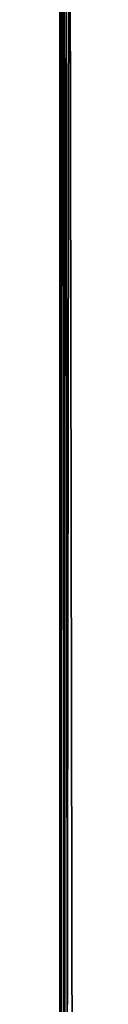
# Model space of a CAD drawing. Extents: x -1565 to 1565, y -751 to 751.
# Drawn here: x -25 to -25, y -721 to -719 of the extents above; entities that cross this region are included whole.
import ezdxf

# ---------------------------------------------------------------- set-up
doc = ezdxf.new("R2010")
doc.units = 0
doc.layers.get('0').update_dxf_attribs({"color": 13, "linetype": 'CONTINUOUS'})
doc.layers.add('S50_FULL', color=36, linetype='CONTINUOUS')
doc.layers.add('S50_TRANS_TOP', color=144, linetype='CONTINUOUS')

# ---------------------------------------------------------------- blocks, each defined once
blk = doc.blocks.new('TOP_BOTTOM_EXTRUSION_2')
mesh = blk.add_polyface()
corners = [(319.0000000000412, 50.00000000068415, 0.3000000000000643), (1768.800000000041, 49.69999999951836), (319.0000000000393, 49.70000000068421), (1768.80000000004, 49.99999999951832, 0.3000000000002955)]
mesh.append_faces([[corners[k] for k in face] for face in [(0, 1, 2), (1, 0, 3)]], dxfattribs={"vtx0": -1})
mesh = blk.add_polyface()
corners = [(319.0000000000412, 50.00000000068416, 11.69999999999999), (1768.800000000041, 49.69999999951838, 11.9999999999998), (1768.80000000004, 49.99999999951829, 11.69999999999987), (319.0000000000393, 49.7000000006842, 11.99999999999993)]
mesh.append_faces([[corners[k] for k in face] for face in [(0, 1, 2), (1, 0, 3)]], dxfattribs={"vtx0": -1})
mesh = blk.add_polyface()
corners = [(319.0000000000412, 49.9659258269735, 22.25881904510253), (1768.80000000004, 49.99999999951832, 22.00000000000041), (319.0000000000412, 50.00000000068413, 22.00000000000018), (1768.80000000004, 49.96592582580693, 22.25881904510276)]
mesh.append_faces([[corners[k] for k in face] for face in [(0, 1, 2), (1, 0, 3)]], dxfattribs={"vtx0": -1})
mesh = blk.add_polyface()
corners = [(319.0000000000412, 50.00000000068416, 16.30000000000003), (1768.800000000041, 49.69999999951836, 16.00000000000033), (319.0000000000393, 49.70000000068421, 16.0000000000001), (1768.80000000004, 49.99999999951832, 16.30000000000026)]
mesh.append_faces([[corners[k] for k in face] for face in [(0, 1, 2), (1, 0, 3)]], dxfattribs={"vtx0": -1})
mesh = blk.add_polyface()
corners = [(1768.800000000002, 0.2999999995180559, 16.00000000000033), (319, 6.846878619626295e-10, 16.30000000000003), (318.9999999999995, 0.3000000006846084, 16.0000000000001), (1768.800000000001, -4.818758725377847e-10, 16.30000000000026)]
mesh.append_faces([[corners[k] for k in face] for face in [(0, 1, 2), (1, 0, 3)]], dxfattribs={"vtx0": -1})
mesh = blk.add_polyface()
corners = [(1768.800000000001, -4.818758725377847e-10, 11.69999999999987), (318.9999999999995, 0.3000000006846196, 11.99999999999993), (319, 6.846878619626295e-10, 11.69999999999964), (1768.800000000002, 0.2999999995180559, 11.9999999999998)]
mesh.append_faces([[corners[k] for k in face] for face in [(0, 1, 2), (1, 0, 3)]], dxfattribs={"vtx0": -1})
mesh = blk.add_polyface()
corners = [(1768.800000000001, -4.818758725377847e-10, 0.3000000000002927), (318.9999999999995, 0.3000000006846196), (1768.800000000002, 0.2999999995180559), (319, 6.846878619626295e-10, 0.3000000000000615)]
mesh.append_faces([[corners[k] for k in face] for face in [(0, 1, 2), (1, 0, 3)]], dxfattribs={"vtx0": -1})
mesh = blk.add_polyface()
corners = [(1768.800000000001, 0.03407417322876825, 22.25881904510276), (319, 6.846878619626295e-10, 21.99999999999982), (1768.800000000001, -4.818645926718545e-10, 21.99999999999969), (319, 0.03407417439533198, 22.25881904510253)]
mesh.append_faces([[corners[k] for k in face] for face in [(0, 1, 2), (1, 0, 3)]], dxfattribs={"vtx0": -1})
blk = doc.blocks.new('SCREEN_PARTITION_JOINER_2')
mesh = blk.add_polyface()
corners = [(0.2999999999997231, 850.6000006926419, 32.00000000010616), (0, -599.200000000003, 31.70000000000001), (0.2999999999999318, -599.200000000003, 32.00000000000012), (-2.086775197085444e-13, 850.6000006926412, 31.70000000010604)]
mesh.append_faces([[corners[k] for k in face] for face in [(0, 1, 2), (1, 0, 3)]], dxfattribs={"vtx0": -1})
mesh = blk.add_polyface()
corners = [(-2.086775197085444e-13, 850.600000692644, 0.300000000106143), (0.2999999999999318, -599.2000000000002), (0, -599.2000000000002, 0.3000000000001122), (0.2999999999997231, 850.600000692644)]
mesh.append_faces([[corners[k] for k in face] for face in [(0, 1, 2), (1, 0, 3)]], dxfattribs={"vtx0": -1})
mesh = blk.add_polyface()
corners = [(0.2999999999997231, 850.6000006926427, 14.00000000010609), (0, -599.2000000000016, 13.70000000000013), (0.2999999999999318, -599.2000000000016, 14.00000000000006), (-2.086775197085444e-13, 850.6000006926433, 13.70000000010616)]
mesh.append_faces([[corners[k] for k in face] for face in [(0, 1, 2), (1, 0, 3)]], dxfattribs={"vtx0": -1})
mesh = blk.add_polyface()
corners = [(-2.086775197085444e-13, 850.6000006926419, 18.3000000001062), (0.2999999999999318, -599.2000000000016, 18.00000000000006), (0, -599.2000000000016, 18.29999999999999), (0.2999999999997231, 850.6000006926427, 18.00000000010609)]
mesh.append_faces([[corners[k] for k in face] for face in [(0, 1, 2), (1, 0, 3)]], dxfattribs={"vtx0": -1})
blk = doc.blocks.new('STUDIO50_RND_GLAZING_EXTRU')
mesh = blk.add_polyface()
corners = [(241.2499999999999, 2.750002154692675), (241.2499999999999, 1.950008324956389, 1.628424545244169), (241.2499999999999, 1.950008324956389, 1.385647876219082), (241.2499999999999, 1.950008324956389, 1.685635071973593), (241.2499999999999, 1.953044817934858, 1.720379265500196), (241.2499999999999, 1.960349110901706, 1.747620635381602), (241.2499999999999, 1.973993103806148, 1.779614374116133), (241.2499999999999, 1.9967993084651, 1.814205372656579), (241.2499999999999, 2.01674873414209, 1.834148623952333), (241.2499999999999, 2.050006600001069, 1.858852500569992), (241.2499999999999, 2.075574712575634, 1.870769056297576), (241.2499999999999, 2.11527594027769, 1.882610387843488), (241.2499999999999, 2.143381723527972, 1.88506779156348), (241.2499999999999, 2.250003150090217, 1.885646880821875), (241.2499999999999, 2.278108933340503, 1.888104284542231), (241.2499999999999, 2.311985803501999, 1.895981492385917), (241.2499999999999, 2.343982452232518, 1.909630204673536), (241.2499999999999, 2.378558192014526, 1.932430234951241), (241.2499999999999, 2.398513792072722, 1.952385835009264), (241.2499999999999, 2.419399399191314, 1.98019292346018), (241.2499999999999, 2.437945280817983, 2.017238415724566), (241.2499999999999, 2.446963207201108, 2.050914496143193), (241.2499999999999, 2.449426785302351, 2.079020279393518), (241.2499999999999, 2.450007329558821, 2.773531241085555), (241.2499999999999, 2.450007329558821, 2.935632583480037), (241.2499999999999, 47.24991356430914), (241.2499999999999, 45.94991310059108, 5.249012987769671), (241.2499999999999, 45.94991310059108), (241.2499999999999, 47.55049510808071, 2.079020279393521), (241.2499999999999, 47.54991601882234, 2.773531241085555), (241.2499999999999, 47.55295251180074, 2.050914496143193), (241.2499999999999, 47.56197043818383, 2.017238415724566), (241.2499999999999, 47.58052249419156, 1.980192923459819), (241.2499999999999, 47.59669937295165, 1.957088388986449), (241.2499999999999, 48.04991502342482, 1.385647876219082), (241.2499999999999, 47.61665497300984, 1.937132788928429), (241.2499999999999, 47.64992192324629, 1.9124412610734), (241.2499999999999, 47.68150755372503, 1.897701300183323), (241.2499999999999, 47.70876127236884, 1.890403181597671), (241.2499999999999, 47.74991256891158, 1.885646880821875), (241.2499999999999, 47.84991847333558, 1.885646880821875), (241.2499999999999, 47.87802425658586, 1.883189477101882), (241.2499999999999, 47.91832348852199, 1.873577202701384), (241.2499999999999, 47.94388542671537, 1.861660646973439), (241.2499999999999, 47.97302600223657, 1.842663273047611), (241.2499999999999, 48.00693141565094, 1.808757859633553), (241.2499999999999, 48.02312064317342, 1.785640976397914), (241.2499999999999, 48.03958041186066, 1.747620635381602), (241.2499999999999, 48.04687853044629, 1.720379265500196), (241.2499999999999, 48.04991502342475, 1.685635071973593), (241.2499999999999, 48.04991502342477, 1.628424545244169), (241.2499999999999, 0.000877707186509724, 3.425696987300296), (241.2499999999999, 7.629379300388983e-06, 4.498221025414384), (241.2499999999999, 7.629379300388983e-06, 4.295574705664222), (241.2499999999999, 0.004447114257906093, 4.549639962744615), (241.2499999999999, 0.007151794988546767, 3.37390374705376), (241.2499999999999, 0.01763013881310791, 4.599520969263421), (241.2499999999999, 0.01810514725735786, 3.333029343435265), (241.2499999999999, 0.03916024524094519, 4.646412114823954), (241.2499999999999, 0.0402003141758551, 3.285635599744623), (241.2499999999999, 0.06283282280499625, 4.680815766933488), (241.2499999999999, 0.07019864713114633, 3.24280592647535), (241.2499999999998, 0.1045134889368146, 4.725789162491327), (241.2499999999999, 0.1001196984810099, 3.212872526363051), (241.2499999999997, 0.1418390421280695, 3.181554105361803), (241.2499999999997, 4.903951418858535, 8.172011319057859), (241.2499999999999, 0.1883640326989189, 3.157942643286242), (241.2499999999999, 0.2479152377444882, 3.140191628459044), (241.2499999999999, 0.3000086288943618, 3.135644392327956), (241.2499999999999, 2.250003402592844, 3.135644370250461), (241.2499999999999, 2.284732084858172, 3.132607899349566), (241.2499999999999, 2.318408165276669, 3.123574714207461), (241.2499999999999, 2.343982452232439, 3.111658158479517), (241.2499999999999, 2.383260745991844, 3.084146135458778), (241.2499999999999, 2.403216346050048, 3.06420288416302), (241.2499999999999, 2.426022550709084, 3.029611885622217), (241.2499999999999, 2.439665088615433, 2.997618146888044), (241.2499999999999, 2.44696320720108, 2.970376777006638), (241.2499999999999, 4.050002618410736, 5.249012987769677), (241.2499999999999, 4.050002618410736), (241.2499999999998, 8.50425553067321, 7.828170450841569), (241.2499999999999, 10.22753396032363, 10.73529967309696), (241.2499999999998, 13.31439610113407, 9.65983184343458), (241.2499999999997, 15.91449621050159, 12.33824753175485), (241.2499999999997, 18.35596429446817, 10.6966030559291), (241.2499999999998, 21.79310084038867, 12.93243885372212), (241.2499999999997, 18.65988629499068, 10.70518580758131), (241.2499999999997, 18.73150720396121, 10.70720829835754), (241.2499999999997, 19.03167474629697, 10.65881349846324), (241.2499999999997, 19.10240948070595, 10.64740922306883), (241.2499999999997, 19.38822158673756, 10.54371666509332), (241.2499999999997, 19.45557345047904, 10.51928142638844), (241.2499999999997, 19.71695970445917, 10.36398339029195), (241.2499999999997, 19.77855559557242, 10.32738727716114), (241.2499999999997, 20.00628529759809, 10.1259295671677), (241.2499999999997, 20.05994999386893, 10.0784558879679), (241.2499999999998, 20.10378908772347, 10.0217866205449), (241.2499999999999, 20.28982319346404, 9.781306821328505), (241.2499999999999, 20.32229147688144, 9.717438223125939), (241.2499999999997, 20.46007279349613, 9.44640758570185), (241.2499999999997, 20.48002227294648, 9.377591993835008), (241.2499999999999, 20.56467921366372, 9.085568460310423), (241.2499999999999, 20.57140858004519, 9.014238631663417), (241.2499999999998, 20.59996509312353, 8.711545767414464), (241.2499999999999, 20.59996509312365, 4.435629597287334), (241.2499999999999, 20.60576035070168, 4.369398082111044), (241.2499999999999, 20.63035291104553, 4.088340249608154), (241.2499999999999, 20.64756117400664, 4.02411954185649), (241.2499999999999, 20.72058558053159, 3.75159470418057), (241.2499999999999, 20.74868304954675, 3.691337411352722), (241.2499999999999, 20.86791652501825, 3.435631588082469), (241.2499999999999, 20.90605202617779, 3.381171007831045), (241.2499999999999, 21.06788255759034, 3.150063919285637), (241.2499999999999, 21.26738298874121, 2.950557313753038), (241.2499999999999, 21.31439543353163, 2.903543413964325), (241.2499999999999, 21.54550869645814, 2.741725231314132), (241.2499999999999, 21.59997073170778, 2.703592640151149), (241.2499999999999, 21.85567038059707, 2.58435299029845), (241.2499999999998, 21.86405065482826, 12.92715358340974), (241.2499999999999, 21.91592621842663, 2.556254066285507), (241.2499999999998, 21.9497008302007, 12.90828642104226), (241.2499999999999, 22.1884510561026, 2.48323583414182), (241.2499999999998, 22.04599187746067, 12.86777223441313), (241.2499999999998, 22.10461145263163, 12.82745352513717), (241.2499999999998, 22.16907982835549, 12.76798929458562), (241.2499999999997, 22.19070692065719, 12.74253264718831), (241.2499999999999, 22.25267176385418, 2.466029026178512), (241.2499999999997, 22.23182829948999, 12.6844687663257), (241.2499999999997, 22.26928855206252, 12.60492485729883), (241.2499999999999, 22.30083492028711, 4.72569732452396), (241.2499999999999, 22.30452102586716, 4.683538649648287), (241.2499999999999, 22.53373577073825, 2.441430291453298), (241.2499999999997, 22.29371163823772, 12.50335517287941), (241.2499999999997, 22.29996628639951, 12.43248562539539), (241.2499999999999, 22.32227067442269, 4.623993709975406), (241.2499999999999, 22.34015785677684, 4.585638453922908), (241.2499999999999, 22.37014894697274, 4.542807118293055), (241.2499999999999, 22.40007617267883, 4.512873718205665), (241.2499999999999, 22.4417976991193, 4.481554569099719), (241.2499999999999, 22.49736121813288, 4.45372648508783), (241.2499999999999, 22.53823562171742, 4.442773132828031), (241.2499999999999, 22.5999687409127, 2.435633578877241), (241.2499999999999, 22.59996874091272, 4.435629597286972), (241.2499999999999, 27.39995460746845, 2.435633578877241), (241.2499999999999, 27.39995460746845, 4.435629597287329), (241.2499999999999, 27.68101861435253, 2.460232313602455), (241.2499999999999, 27.45204800962037, 4.440191966133895), (241.2499999999999, 27.49292858758614, 4.451145318393693), (241.2499999999999, 27.54995583472502, 4.475836426422941), (241.2499999999998, 27.5846188108162, 4.500101744563284), (241.2499999999999, 27.62271439606103, 4.535753287327097), (241.2499999999999, 27.65404443893137, 4.577470094384244), (241.2499999999999, 27.67764649957728, 4.623993709975411), (241.2499999999999, 27.69539469313466, 4.683538649648292), (241.2499999999999, 27.747251584527, 2.466029026178512), (241.2499999999999, 27.69908697309592, 4.72569732452396), (241.2499999999997, 27.69995706198165, 12.43248562539539), (241.2499999999997, 27.70768562325587, 12.52005564149076), (241.2499999999997, 27.7262581619239, 12.58873945802758), (241.2499999999997, 27.76809504889118, 12.6844687663257), (241.2499999999999, 28.019776422203, 2.539047258321838), (241.2499999999997, 27.81889908593413, 12.75621544966434), (241.2499999999998, 27.88149051406159, 12.81795238730538), (241.2499999999998, 27.94011626361373, 12.85827109658135), (241.2499999999999, 28.01870690415384, 12.89719933524137), (241.2499999999998, 28.11914568058634, 12.92590810500478), (241.2499999999999, 28.08399712995461, 2.556254066285146), (241.2499999999999, 28.33969677884384, 2.675493716138203), (241.2499999999998, 28.20682250799252, 12.93243885372212), (241.2499999999999, 29.43523650533804, 9.085568460310418), (241.2499999999997, 29.53985055488509, 9.446407585701856), (241.2499999999999, 29.7101001549171, 9.78130682132851), (241.2499999999998, 29.89613426065766, 10.0217866205449), (241.2499999999998, 29.9399733545123, 10.07845588796754), (241.2499999999997, 30.22136775280884, 10.32738727716114), (241.2499999999997, 30.54434226852282, 10.51928142638808), (241.2499999999997, 34.08541950850018, 12.33824753175486), (241.2499999999999, 28.39995261667351, 2.703592640151149), (241.2499999999999, 28.6310658796, 2.865410822800979), (241.2499999999999, 28.68552791484942, 2.903543413964329), (241.2499999999998, 29.39995062587819, 8.711545767414458), (241.2499999999999, 28.88502834600055, 3.103050019496928), (241.2499999999999, 28.9320407907911, 3.150063919285276), (241.2499999999997, 29.0938651478223, 3.381171007830678), (241.2499999999997, 29.13199919398347, 3.435631588082463), (241.2499999999999, 29.25123884383632, 3.691337411352728), (241.2499999999999, 29.27933776784957, 3.751594704180564), (241.2499999999999, 29.35235599999321, 4.024119541856495), (241.2499999999999, 29.36956280795621, 4.088340249608154), (241.2499999999999, 29.39415536830019, 4.369398082111044), (241.2499999999999, 29.39995062587818, 4.435629597287329), (241.2499999999999, 29.42850713895652, 9.014238631663412), (241.2499999999997, 29.51989962043655, 9.377591993835013), (241.2499999999997, 29.67763187149984, 9.717438223125939), (241.2499999999997, 30.167703056538, 10.27991359796098), (241.2499999999997, 30.48274783240773, 10.48268531325728), (241.2499999999997, 30.83016054893552, 10.62297398436395), (241.2499999999997, 30.89751386767514, 10.64740922306919), (241.2499999999997, 31.19767523562975, 10.69580402296277), (241.2499999999997, 31.26840851504063, 10.70720829835754), (241.2499999999997, 31.57233008114975, 10.69862590848078), (241.2499999999997, 31.6439480826964, 10.69660349980716), (241.2499999999998, 36.68552724724708, 9.659831843434585), (241.2499999999997, 39.77238938805758, 10.73529967309696), (241.2499999999998, 41.49566781770793, 7.828170450841574), (241.2499999999997, 45.0959719295226, 8.172011319057853), (241.2499999999998, 49.89540223006599, 4.725789162489889), (241.2499999999999, 47.64992192324638, 3.108850012076076), (241.2499999999999, 47.61665497301, 3.084146135458778), (241.2499999999999, 47.59669937295178, 3.064202884162659), (241.2499999999999, 47.57389934267414, 3.029611885622213), (241.2499999999999, 47.56197043818392, 3.004037598666579), (241.2499999999999, 47.5529525118007, 2.970376777006638), (241.2499999999999, 47.54991601882234, 2.935632583480037), (241.2499999999999, 47.67548386143972, 3.120766567804017), (241.2499999999999, 47.71518363414362, 3.132607899349566), (241.2499999999999, 47.74991256891158, 3.135644392327956), (241.2499999999999, 49.32802266270263, 3.135644392327597), (241.2499999999999, 49.69990563510932, 3.135644392327956), (241.2499999999999, 49.75199903726138, 3.140191502415476), (241.2499999999999, 49.80251839739785, 3.153724906456267), (241.2499999999999, 49.84087365348234, 3.171618263206386), (241.2499999999999, 49.88457414777697, 3.20009895668534), (241.2499999999999, 49.92973073424838, 3.242803334486695), (241.2499999999999, 49.93150452911591, 4.68892350604305), (241.2499999999999, 49.95399605240871, 3.277466310606755), (241.2499999999999, 49.96486122306773, 4.637469267941054), (241.2499999999999, 49.97760876108162, 3.323990856418686), (241.2499999999999, 49.98479917900844, 4.590008426552307), (241.2499999999999, 49.99534572077554, 3.383538185930231), (241.2499999999999, 49.99631459975759, 4.539836354778748), (241.2499999999999, 49.99903800073988, 3.425696860840912), (241.2499999999999, 49.99990808962256, 4.498221025414389), (241.2499999999999, 49.99990808962252, 4.295574705664589)]
mesh.append_faces([[corners[k] for k in face] for face in [(0, 1, 2), (25, 26, 27), (49, 34, 50), (51, 52, 53), (78, 0, 79), (132, 129, 133), (180, 189, 190), (169, 180, 191), (170, 169, 192), (171, 170, 193), (174, 173, 194), (175, 174, 195), (232, 231, 233)]], dxfattribs={"vtx0": -1})
mesh.append_faces([[corners[k] for k in face] for face in [(1, 0, 3), (3, 0, 4), (4, 0, 5), (5, 0, 6), (6, 0, 7), (7, 0, 8), (8, 0, 9), (9, 0, 10), (10, 0, 11), (11, 0, 12), (12, 0, 13), (13, 0, 14), (14, 0, 15), (15, 0, 16), (16, 0, 17), (17, 0, 18), (18, 0, 19), (19, 0, 20), (20, 0, 21), (21, 0, 22), (22, 0, 23), (23, 0, 24), (28, 25, 30), (30, 25, 31), (31, 25, 32), (32, 25, 33), (33, 34, 35), (35, 34, 36), (36, 34, 37), (37, 34, 38), (38, 34, 39), (39, 34, 40), (40, 34, 41), (41, 34, 42), (42, 34, 43), (43, 34, 44), (44, 34, 45), (45, 34, 46), (46, 34, 47), (47, 34, 48), (48, 34, 49), (52, 51, 54), (54, 55, 56), (56, 57, 58), (58, 59, 60), (60, 61, 62), (62, 64, 65), (65, 80, 81), (81, 82, 83), (83, 84, 85), (85, 117, 118), (118, 119, 120), (120, 121, 122), (122, 121, 123), (123, 121, 124), (124, 121, 125), (125, 126, 127), (127, 126, 128), (129, 126, 130), (128, 129, 132), (130, 131, 134), (134, 131, 135), (135, 131, 136), (136, 131, 137), (137, 131, 138), (138, 131, 139), (139, 131, 140), (140, 141, 142), (142, 143, 144), (144, 145, 146), (146, 145, 147), (147, 145, 148), (148, 145, 149), (149, 145, 150), (150, 145, 151), (151, 145, 152), (152, 145, 153), (153, 154, 155), (155, 154, 156), (156, 154, 157), (157, 154, 158), (158, 154, 159), (159, 160, 161), (161, 160, 162), (162, 160, 163), (163, 160, 164), (164, 160, 165), (165, 167, 168), (168, 175, 176), (176, 202, 203), (203, 204, 205), (205, 26, 206), (207, 26, 208), (208, 26, 209), (209, 26, 210), (210, 26, 211), (211, 26, 212), (212, 25, 213), (213, 25, 29), (206, 223, 224), (224, 225, 226), (226, 227, 228), (228, 229, 230), (230, 231, 232)]], dxfattribs={"vtx0": -1, "vtx1": -1})
mesh.append_faces([[corners[k] for k in face] for face in [(65, 24, 78), (78, 24, 0), (128, 126, 129), (168, 167, 169), (168, 169, 170), (168, 170, 171), (168, 173, 174), (168, 174, 175), (169, 179, 180), (206, 26, 207), (212, 26, 25)]], dxfattribs={"vtx0": -1, "vtx1": -1, "vtx2": -1})
mesh.append_faces([[corners[k] for k in face] for face in [(25, 28, 29), (33, 25, 34), (54, 51, 55), (56, 55, 57), (58, 57, 59), (60, 59, 61), (62, 61, 63), (62, 63, 64), (65, 64, 66), (65, 66, 67), (65, 67, 68), (65, 68, 69), (65, 69, 70), (65, 70, 71), (65, 71, 72), (65, 72, 73), (65, 73, 74), (65, 74, 75), (65, 75, 76), (65, 76, 77), (65, 77, 24), (65, 78, 80), (81, 80, 82), (83, 82, 84), (85, 84, 86), (85, 86, 87), (85, 87, 88), (85, 88, 89), (85, 89, 90), (85, 90, 91), (85, 91, 92), (85, 92, 93), (85, 93, 94), (85, 94, 95), (85, 95, 96), (85, 96, 97), (85, 97, 98), (85, 98, 99), (85, 99, 100), (85, 100, 101), (85, 101, 102), (85, 102, 103), (85, 103, 104), (85, 104, 105), (85, 105, 106), (85, 106, 107), (85, 107, 108), (85, 108, 109), (85, 109, 110), (85, 110, 111), (85, 111, 112), (85, 112, 113), (85, 113, 114), (85, 114, 115), (85, 115, 116), (85, 116, 117), (118, 117, 119), (120, 119, 121), (125, 121, 126), (130, 126, 131), (140, 131, 141), (142, 141, 143), (144, 143, 145), (153, 145, 154), (159, 154, 160), (165, 160, 166), (165, 166, 167), (168, 171, 172), (168, 172, 173), (169, 167, 177), (169, 177, 178), (169, 178, 179), (180, 179, 181), (180, 181, 182), (180, 182, 183), (180, 183, 184), (180, 184, 185), (180, 185, 186), (180, 186, 187), (180, 187, 188), (180, 188, 189), (176, 175, 196), (176, 196, 197), (176, 197, 198), (176, 198, 199), (176, 199, 200), (176, 200, 201), (176, 201, 202), (203, 202, 204), (205, 204, 26), (206, 207, 214), (206, 214, 215), (206, 215, 216), (206, 216, 217), (206, 217, 218), (206, 218, 219), (206, 219, 220), (206, 220, 221), (206, 221, 222), (206, 222, 223), (224, 223, 225), (226, 225, 227), (228, 227, 229), (230, 229, 231)]], dxfattribs={"vtx0": -1, "vtx2": -1})
blk = doc.blocks.new('GROUP_100')
for p, q in [((14.79997048854837, 0.004562368846927711, 5.247899098385641), (5.299989639520265, 0.004562368846927711, 5.247899098385641)), ((14.79997048854837, 0.004440298777444695, 6.413988695880835), (6.413631068724146, 0.006935105822503829, 6.413637744431071)), ((6.413631068724146, 0.006935105822503829, 6.413637744431071), (14.79997048854837, 0, 6.362581937869799))]:
    blk.add_line(p, q)
mesh = blk.add_polyface()
corners = [(5.004547646509161, 0.2479090523613195, 14.79997358798373), (4.999990046024323, 2.250003150090288, 14.79997358798373), (4.999990046024323, 0.3000024545131964, 14.79997358798373), (6.760119808408552, 6.249995186909746, 14.79997358798373), (4.860938885469317, 7.939734864969704, 14.79997358798373), (3.771244170677301, 6.249995186909746, 14.79997358798373), (5.826563679718117, 9.703326935066888, 14.79997358798373), (6.663138952893967, 11.53166191826613, 14.79997358798373), (7.366352675159623, 13.4153175310792, 14.79997358798373), (7.840625889454719, 8.151381477315226, 14.79997358798373), (7.932576599801427, 15.34458157360286, 14.79997358798373), (8.782105128592535, 10.12530790651099, 14.79997358798373), (8.358892489220802, 17.30951296455359, 14.79997358798373), (8.643101174822215, 19.29996462940562, 14.79997358798373), (0, 4.749998173102449, 14.79997358798373), (0, 2.250003150090288, 14.79997358798373), (7.584277313031759, 4.749998173102449, 14.79997358798373), (5.01808216546309, 0.197394931733379, 14.79997358798373), (5.040182570074023, 0.1500012272565982, 14.79997358798373), (5.070176521287385, 0.1071698916267451, 14.79997358798373), (5.107153261944142, 0.07019028995273402, 14.79997358798373), (5.149989365936085, 0.0401991997566256, 14.79997358798373), (5.197384024085284, 0.01809688780085707, 14.79997358798373), (5.24789528369597, 0.004562368846927711, 14.79997358798373), (5.299989639520265, 0, 14.79997358798373), (6.362578123180128, 0, 14.79997358798373), (6.413986788535999, 0.004440298777444695, 14.79997358798373), (6.463873392713003, 0.01762386628161039, 14.79997358798373), (6.510764988661793, 0.03916160416601996, 14.79997358798373), (6.553272075669582, 0.0684126445658876, 14.79997358798373), (6.590137713489661, 0.1045148676154895, 14.79997358798373), (7.959813484054825, 1.806598881451919, 14.79997358798373), (8.668878463440114, 6.533472405766679, 14.79997358798373), (9.217346915006646, 3.593132495232567, 14.79997358798373), (9.63489664756127, 8.38386392464563, 14.79997358798373), (10.35754526003001, 5.456745728512396, 14.79997358798373), (10.47822106043815, 10.29329921025765, 14.79997358798373), (11.37570023839805, 7.389740537534635, 14.79997358798373), (11.19526327118053, 12.25366060298211, 14.79997358798373), (11.78297295855997, 14.25659393243877, 14.79997358798373), (12.26760877734727, 9.384128962127487, 14.79997358798373), (12.23884863982449, 16.2935848112812, 14.79997358798373), (12.56095102211241, 18.35595863519675, 14.79997358798373), (13.02958779399999, 11.43169416073888, 14.79997358798373), (3.299993621110536, 19.29996462940562, 14.79997358798373), (6.036172294106723, 22.39474606597378, 14.79997358798373), (3.299993621110536, 30.69994346021694, 14.79997358798373), (6.080373103328588, 22.29995865702021, 14.79997358798373), (6.140361005755312, 22.21428835638116, 14.79997358798373), (6.009103256198864, 22.49576667785031, 14.79997358798373), (5.999988055229187, 22.59995348215407, 14.79997358798373), (6.214315440741245, 22.14032915303314, 14.79997358798373), (6.299987648725129, 22.08034697264092, 14.79997358798373), (6.394775057678691, 22.03614234872939, 14.79997358798373), (6.495798530572483, 22.00907331082153, 14.79997358798373), (6.599987242221072, 21.99995620250702, 14.79997358798373), (14.79899917319081, 21.99995620250702, 14.79997358798373), (11.07215942079658, 18.53896455748982, 14.79997358798373), (9.579717161465275, 12.1616350293506, 14.79997358798373), (10.22936024300383, 14.24988007861721, 14.79997358798373), (10.72769508923714, 16.3793008881963, 14.79997358798373), (13.65849088463165, 13.52396752229843, 14.79997358798373), (14.15172155687565, 15.65230496001086, 14.79997358798373), (14.50724318367926, 17.80792505825275, 14.79997358798373), (14.72358776516852, 19.98193196071052, 14.79997358798373), (6.140361005755312, 27.7856197332414, 14.79997358798373), (8.643101174822215, 30.69994346021694, 14.79997358798373), (6.080373103328588, 27.69994943260235, 14.79997358798373), (6.036172294106723, 27.60516202364879, 14.79997358798373), (6.009103256198864, 27.50413378239291, 14.79997358798373), (5.999988055229187, 27.39994697808915, 14.79997358798373), (6.214315440741245, 27.85957130721008, 14.79997358798373), (6.299987648725129, 27.91956111698164, 14.79997358798373), (6.394775057678691, 27.96375811151383, 14.79997358798373), (6.495798530572483, 27.99082714942169, 14.79997358798373), (6.599987242221072, 27.9999442577362, 14.79997358798373), (14.79899917319081, 27.9999442577362, 14.79997358798373), (11.07215942079658, 31.46094353213275, 14.79997358798373), (8.782105128592535, 39.87459255373223, 14.79997358798373), (9.579717161465275, 37.83826543089263, 14.79997358798373), (10.22936024300383, 35.75002801100536, 14.79997358798373), (10.72769508923714, 33.62059957204692, 14.79997358798373), (12.56095102211241, 31.64394182504648, 14.79997358798373), (13.02958779399999, 38.56821392888369, 14.79997358798373), (13.65849088463165, 36.47594056732414, 14.79997358798373), (14.15172155687565, 34.34760312961171, 14.79997358798373), (14.50724318367926, 32.19197540199048, 14.79997358798373), (14.72358776516852, 30.01797612891205, 14.79997358798373), (7.584277313031759, 45.24991754589946, 14.79997358798373), (0, 47.74991256891162, 14.79997358798373), (0, 45.24991754589946, 14.79997358798373), (4.999990046024323, 47.74991256891162, 14.79997358798373), (4.999990046024323, 49.69990563510937, 14.79997358798373), (5.004547646509161, 49.75199903726124, 14.79997358798373), (5.01808216546309, 49.80250552850984, 14.79997358798373), (5.040182570074023, 49.84989923298662, 14.79997358798373), (5.070176521287385, 49.89274582737517, 14.79997358798373), (5.107153261944142, 49.92971779966983, 14.79997358798373), (5.149989365936085, 49.95971651924528, 14.79997358798373), (5.197384024085284, 49.98181120182171, 14.79997358798373), (5.24789528369597, 49.99534572077564, 14.79997358798373), (5.299989639520265, 49.99990808962256, 14.79997358798373), (6.362578123180128, 49.99990808962256, 14.79997358798373), (6.413986788535999, 49.99546779084512, 14.79997358798373), (6.463873392713003, 49.98228422334095, 14.79997358798373), (6.510764988661793, 49.96075411483589, 14.79997358798373), (6.553272075669582, 49.93150307443602, 14.79997358798373), (6.590137713489661, 49.89540085138642, 14.79997358798373), (7.959813484054825, 48.19330157879131, 14.79997358798373), (8.668878463440114, 43.46643568385588, 14.79997358798373), (9.217346915006646, 46.40677559439, 14.79997358798373), (9.63489664756127, 41.61604416497693, 14.79997358798373), (10.35754526003001, 44.54316236111017, 14.79997358798373), (10.47822106043815, 39.70660124998557, 14.79997358798373), (11.37570023839805, 42.61015992270859, 14.79997358798373), (11.19526327118053, 37.74624748664046, 14.79997358798373), (11.78297295855997, 35.7433141571838, 14.79997358798373), (12.26760877734727, 40.61577149811573, 14.79997358798373), (12.23884863982449, 33.70632327834137, 14.79997358798373), (4.860938885469317, 42.06016559527352, 14.79997358798373), (6.760119808408552, 43.74992053209216, 14.79997358798373), (3.771244170677301, 43.74992053209216, 14.79997358798373), (5.826563679718117, 40.29658115455567, 14.79997358798373), (6.663138952893967, 38.46824617135644, 14.79997358798373), (7.366352675159623, 36.58458292916402, 14.79997358798373), (7.840625889454719, 41.848518982928, 14.79997358798373), (7.932576599801427, 34.65531888664036, 14.79997358798373), (8.358892489220802, 32.69039512506897, 14.79997358798373)]
mesh.append_faces([[corners[k] for k in face] for face in [(0, 1, 2), (3, 4, 5), (1, 14, 15), (57, 59, 60), (56, 63, 64), (80, 77, 81), (86, 76, 87), (88, 89, 90), (119, 120, 121)]], dxfattribs={"vtx0": -1})
mesh.append_faces([[corners[k] for k in face] for face in [(4, 3, 6), (6, 3, 7), (7, 3, 8), (8, 9, 10), (10, 11, 12), (12, 11, 13), (14, 1, 16), (16, 31, 32), (32, 33, 34), (34, 35, 36), (36, 37, 38), (38, 37, 39), (39, 40, 41), (41, 40, 42), (44, 45, 46), (45, 44, 47), (47, 44, 48), (48, 13, 51), (51, 13, 52), (52, 13, 53), (53, 13, 54), (54, 13, 55), (55, 13, 56), (46, 65, 66), (65, 46, 67), (67, 46, 68), (68, 46, 69), (69, 46, 70), (70, 46, 50), (78, 77, 79), (79, 77, 80), (77, 76, 82), (83, 76, 84), (84, 76, 85), (85, 76, 86), (89, 88, 91), (91, 88, 92), (92, 88, 93), (93, 88, 94), (94, 88, 95), (95, 88, 96), (96, 88, 97), (97, 88, 98), (98, 88, 99), (99, 88, 100), (100, 88, 101), (101, 88, 102), (102, 88, 103), (103, 88, 104), (104, 88, 105), (105, 88, 106), (106, 88, 107), (107, 88, 108), (108, 109, 110), (110, 111, 112), (112, 113, 114), (114, 116, 117), (117, 82, 83), (120, 124, 125), (125, 126, 78)]], dxfattribs={"vtx0": -1, "vtx1": -1})
mesh.append_faces([[corners[k] for k in face] for face in [(16, 1, 0), (56, 13, 57), (57, 13, 11), (56, 42, 43), (66, 76, 77), (66, 77, 78), (82, 76, 83)]], dxfattribs={"vtx0": -1, "vtx1": -1, "vtx2": -1})
mesh.append_faces([[corners[k] for k in face] for face in [(8, 3, 9), (10, 9, 11), (16, 0, 17), (16, 17, 18), (16, 18, 19), (16, 19, 20), (16, 20, 21), (16, 21, 22), (16, 22, 23), (16, 23, 24), (16, 24, 25), (16, 25, 26), (16, 26, 27), (16, 27, 28), (16, 28, 29), (16, 29, 30), (16, 30, 31), (32, 31, 33), (34, 33, 35), (36, 35, 37), (39, 37, 40), (42, 40, 43), (48, 44, 13), (46, 45, 49), (46, 49, 50), (57, 11, 58), (57, 58, 59), (56, 57, 42), (56, 43, 61), (56, 61, 62), (56, 62, 63), (66, 65, 71), (66, 71, 72), (66, 72, 73), (66, 73, 74), (66, 74, 75), (66, 75, 76), (108, 88, 109), (110, 109, 111), (112, 111, 113), (114, 113, 115), (114, 115, 116), (117, 116, 118), (117, 118, 82), (120, 119, 122), (120, 122, 123), (120, 123, 124), (125, 124, 126), (78, 126, 127), (78, 127, 66)]], dxfattribs={"vtx0": -1, "vtx2": -1})
mesh = blk.add_polyface()
corners = [(14.79997048854837, 7.939734864969704, 4.860936978124482), (14.79997048854837, 6.249995186909746, 6.170809858711982), (14.79997048854837, 6.249995186909746, 3.771247985366972), (14.79997048854837, 8.154639222294554, 7.277115639677867), (14.79997048854837, 9.703326935066888, 5.826557004011192), (14.79997048854837, 10.1353176522086, 8.240675733142051), (14.79997048854837, 11.53166191826613, 6.663133707695669), (14.79997048854837, 12.18136460433079, 9.056332678668877), (14.79997048854837, 13.4153175310792, 7.366348860469952), (14.79997048854837, 14.28174799613162, 9.719661436239583), (14.79997048854837, 15.34458157360286, 7.932570877766921), (14.79997048854837, 16.42513056990783, 10.22709145632179), (14.79997048854837, 17.30951296455359, 8.358900595436353), (14.79997048854837, 18.59996144533461, 10.57589142111083), (14.79997048854837, 19.29996462940562, 8.643110234710184), (14.79997048854837, 4.749998173102449), (14.79997048854837, 2.250003150090288, 4.999990046024323), (14.79997048854837, 2.250003150090288), (14.79997048854837, 3.593132495232567, 9.217343100316976), (14.79997048854837, 4.749998173102449, 7.584274452014506), (14.79997048854837, 5.456745728512396, 10.35755384308177), (14.79997048854837, 6.533472405766679, 8.668882278129786), (14.79997048854837, 7.389740537534635, 11.37570977512223), (14.79997048854837, 8.38386392464563, 9.634899031742314), (14.79997048854837, 9.384128962127487, 12.26761473779989), (14.79997048854837, 10.29329921025765, 10.47822010676573), (14.79997048854837, 11.43169416073888, 13.02959137027155), (14.79997048854837, 12.25366060298211, 11.19525969490896), (14.79997048854837, 13.52396752229843, 13.65849636824805), (14.79997048854837, 14.25659393243877, 11.78296604443494), (14.79997048854837, 15.65230496001086, 14.15172048399418), (14.79997048854837, 16.2935848112812, 12.23885197767795), (14.79997048854837, 17.80792505825275, 14.50724956136346), (14.79997048854837, 18.35595863519675, 12.56094911476757), (14.79997048854837, 19.98193196071052, 14.72358824200473), (14.79997048854837, 0.004562368846927711, 5.247899098385641), (14.79997048854837, 0, 6.362581937869799), (14.79997048854837, 0, 5.299992500537519), (14.79997048854837, 0.004440298777444695, 6.413988695880835), (14.79997048854837, 0.01762386628161039, 6.463869578023331), (14.79997048854837, 0.01809688780085707, 5.197377348378359), (14.79997048854837, 0.03916160416601996, 6.510759743463495), (14.79997048854837, 0.0401991997566256, 5.149983643901578), (14.79997048854837, 0.0684126445658876, 6.553270645160955), (14.79997048854837, 0.07019028995273402, 5.107152308271725), (14.79997048854837, 0.1045148676154895, 6.590135806144826), (14.79997048854837, 0.1071698916267451, 5.070180335977057), (14.79997048854837, 1.806598881451919, 7.959807762020318), (14.79997048854837, 0.1500012272565982, 5.040181616401605), (14.79997048854837, 0.197394931733379, 5.018086933825179), (14.79997048854837, 0.2479090523613195, 5.00455241487125), (14.79997048854837, 0.3000024545131964, 4.999990046024323), (14.79997048854837, 32.69039512506897, 8.358900595436353), (14.79997048854837, 31.39993901490861, 10.57589142111083), (14.79997048854837, 30.69994346021694, 8.643110234710184), (14.79997048854837, 33.57477751971474, 10.22709145632179), (14.79997048854837, 34.65531888664036, 7.932570877766921), (14.79997048854837, 35.71816009349095, 9.719661436239583), (14.79997048854837, 36.58458292916402, 7.366348860469952), (14.79997048854837, 37.81853585591243, 9.056332678668877), (14.79997048854837, 38.46824617135644, 6.663133707695669), (14.79997048854837, 39.86458280803463, 8.240675733142051), (14.79997048854837, 40.29658115455567, 5.826557004011192), (14.79997048854837, 41.84526886732801, 7.277115639677867), (14.79997048854837, 42.06016559527352, 4.860936978124482), (14.79997048854837, 43.74992053209216, 6.170809858711982), (14.79997048854837, 43.74992053209216, 3.771247985366972), (14.79997048854837, 47.74991256891162), (14.79997048854837, 45.24991754589946, 7.584274452014506), (14.79997048854837, 45.24991754589946), (14.79997048854837, 46.40677559439, 9.217343100316976), (14.79997048854837, 47.74991256891162, 4.999990046024323), (14.79997048854837, 48.19330157879131, 7.959807762020318), (14.79997048854837, 49.69990563510937, 4.999990046024323), (14.79997048854837, 49.89540085138642, 6.590135806144826), (14.79997048854837, 49.75199903726124, 5.00455241487125), (14.79997048854837, 49.80250552850984, 5.018086933825179), (14.79997048854837, 49.84989923298662, 5.040181616401605), (14.79997048854837, 49.89274582737517, 5.070180335977057), (14.79997048854837, 49.92971779966983, 5.107152308271725), (14.79997048854837, 49.93150307443602, 6.553270645160955), (14.79997048854837, 49.95971651924528, 5.149983643901578), (14.79997048854837, 49.96075411483589, 6.510759743463495), (14.79997048854837, 49.98181120182171, 5.197377348378359), (14.79997048854837, 49.98228422334095, 6.463869578023331), (14.79997048854837, 49.99534572077564, 5.247899098385641), (14.79997048854837, 49.99546779084512, 6.413988695880835), (14.79997048854837, 49.99990808962256, 5.299992500537519), (14.79997048854837, 49.99990808962256, 6.362581937869799), (14.79997048854837, 19.29996462940562, 3.29999648212779), (14.79997048854837, 22.21428835638116, 6.140368635134655), (14.79997048854837, 22.29995865702021, 6.080371195983752), (14.79997048854837, 22.39474606597378, 6.036166572072215), (14.79997048854837, 30.69994346021694, 3.29999648212779), (14.79997048854837, 22.14032915303314, 6.214312579723991), (14.79997048854837, 22.08034697264092, 6.299990509742383), (14.79997048854837, 22.03614234872939, 6.394777918695945), (14.79997048854837, 22.00907331082153, 6.495806159951826), (14.79997048854837, 21.99995620250702, 6.59999296425558), (14.79997048854837, 22.49576667785031, 6.009112792923042), (14.79997048854837, 22.59995348215407, 5.999988055229187), (14.79997048854837, 24.99995023012161, 5.999988055229187), (14.79997048854837, 27.39994697808915, 5.999988055229187), (14.79997048854837, 27.50413378239291, 6.009112792923042), (14.79997048854837, 27.60516202364879, 6.036166572072215), (14.79997048854837, 27.69994943260235, 6.080371195983752), (14.79997048854837, 27.7856197332414, 6.140368635134655), (14.79997048854837, 27.85957130721008, 6.214312579723991), (14.79997048854837, 27.91956111698164, 6.299990509742383), (14.79997048854837, 27.96375811151383, 6.394777918695945), (14.79997048854837, 27.99082714942169, 6.495806159951826), (14.79997048854837, 27.9999442577362, 6.59999296425558), (14.79899917319081, 27.9999442577362, 14.79997358798373), (14.79997048854837, 30.01797612891205, 14.72358824200473), (14.79997048854837, 31.64394182504648, 12.56094911476757), (14.79997048854837, 32.19197540199048, 14.50724956136346), (14.79997048854837, 33.70632327834137, 12.23885197767795), (14.79997048854837, 34.34760312961171, 14.15172048399418), (14.79997048854837, 35.7433141571838, 11.78296604443494), (14.79997048854837, 36.47594056732414, 13.65849636824805), (14.79997048854837, 37.74624748664046, 11.19525969490896), (14.79997048854837, 38.56821392888369, 13.02959137027155), (14.79997048854837, 39.70660124998557, 10.47822010676573), (14.79997048854837, 40.61577149811573, 12.26761473779989), (14.79997048854837, 41.61604416497693, 9.634899031742314), (14.79997048854837, 42.61015992270859, 11.37570977512223), (14.79997048854837, 43.46643568385588, 8.668882278129786), (14.79997048854837, 44.54316236111017, 10.35755384308177), (14.79899917319081, 21.99995620250702, 14.79997358798373)]
mesh.append_faces([[corners[k] for k in face] for face in [(0, 1, 2), (15, 16, 17), (35, 36, 37), (65, 64, 66), (67, 68, 69), (86, 87, 88)]], dxfattribs={"vtx0": -1})
mesh.append_faces([[corners[k] for k in face] for face in [(1, 0, 3), (3, 4, 5), (5, 6, 7), (7, 8, 9), (9, 10, 11), (11, 12, 13), (18, 19, 20), (20, 21, 22), (22, 23, 24), (24, 25, 26), (26, 27, 28), (28, 29, 30), (30, 31, 32), (32, 33, 34), (36, 35, 38), (38, 35, 39), (39, 40, 41), (41, 42, 43), (43, 44, 45), (45, 46, 47), (47, 16, 18), (52, 53, 54), (53, 52, 55), (55, 56, 57), (57, 58, 59), (59, 60, 61), (61, 62, 63), (63, 64, 65), (70, 71, 72), (72, 73, 74), (74, 79, 80), (80, 81, 82), (82, 83, 84), (84, 85, 86), (89, 90, 14), (90, 89, 91), (91, 89, 92), (92, 93, 99), (99, 93, 100), (100, 93, 101), (101, 93, 102), (102, 93, 103), (103, 93, 104), (104, 93, 105), (105, 93, 106), (106, 93, 107), (107, 93, 108), (108, 93, 109), (109, 93, 110), (110, 93, 111), (111, 93, 112), (112, 93, 113), (113, 114, 115), (114, 54, 53), (115, 116, 117), (117, 118, 119), (119, 120, 121), (121, 122, 123), (123, 124, 125), (125, 126, 127), (127, 68, 70)]], dxfattribs={"vtx0": -1, "vtx1": -1})
mesh.append_faces([[corners[k] for k in face] for face in [(16, 15, 18), (34, 13, 14), (68, 67, 70), (14, 97, 34), (113, 54, 114)]], dxfattribs={"vtx0": -1, "vtx1": -1, "vtx2": -1})
mesh.append_faces([[corners[k] for k in face] for face in [(3, 0, 4), (5, 4, 6), (7, 6, 8), (9, 8, 10), (11, 10, 12), (13, 12, 14), (18, 15, 19), (20, 19, 21), (22, 21, 23), (24, 23, 25), (26, 25, 27), (28, 27, 29), (30, 29, 31), (32, 31, 33), (34, 33, 13), (39, 35, 40), (41, 40, 42), (43, 42, 44), (45, 44, 46), (47, 46, 48), (47, 48, 49), (47, 49, 50), (47, 50, 51), (47, 51, 16), (55, 52, 56), (57, 56, 58), (59, 58, 60), (61, 60, 62), (63, 62, 64), (70, 67, 71), (72, 71, 73), (74, 73, 75), (74, 75, 76), (74, 76, 77), (74, 77, 78), (74, 78, 79), (80, 79, 81), (82, 81, 83), (84, 83, 85), (86, 85, 87), (92, 89, 93), (14, 90, 94), (14, 94, 95), (14, 95, 96), (14, 96, 97), (34, 97, 98), (113, 93, 54), (115, 114, 116), (117, 116, 118), (119, 118, 120), (121, 120, 122), (123, 122, 124), (125, 124, 126), (127, 126, 68)]], dxfattribs={"vtx0": -1, "vtx2": -1})
mesh.append_faces([[corners[k] for k in face] for face in [(128, 34, 98)]], dxfattribs={"vtx1": -1})
mesh = blk.add_polyface()
corners = [(5.299989639520265, 0.004562368846927711, 5.247899098385641), (5.299989639520265, 0.01809688780085707, 5.197377348378359), (14.79997048854837, 0.01809688780085707, 5.197377348378359)]
mesh.append_faces([[corners[k] for k in face] for face in [(0, 1, 2)]])
mesh = blk.add_polyface()
corners = [(5.299989639520265, 0.004562368846927711, 5.247899098385641), (14.79997048854837, 0.01809688780085707, 5.197377348378359), (14.79997048854837, 0.004562368846927711, 5.247899098385641)]
mesh.append_faces([[corners[k] for k in face] for face in [(0, 1, 2)]])
mesh = blk.add_polyface()
corners = [(6.463123806192584, 0.01945491732385562, 6.463121898847748), (6.442626524916033, 0.01087949494267377, 6.442629385933287), (14.79997048854837, 0.004440298777444695, 6.413988695880835)]
mesh.append_faces([[corners[k] for k in face] for face in [(0, 1, 2)]])
mesh = blk.add_polyface()
corners = [(14.79997048854837, 0.01762386628161039, 6.463869578023331), (6.463123806192584, 0.01945491732385562, 6.463121898847748), (14.79997048854837, 0.004440298777444695, 6.413988695880835)]
mesh.append_faces([[corners[k] for k in face] for face in [(0, 1, 2)]])
mesh = blk.add_polyface()
corners = [(5.299989639520265, 0, 5.299992500537519), (14.79997048854837, 0.004562368846927711, 5.247899098385641), (14.79997048854837, 0, 5.299992500537519)]
mesh.append_faces([[corners[k] for k in face] for face in [(0, 1, 2)]])
mesh = blk.add_polyface()
corners = [(5.299989639520265, 0, 5.299992500537519), (5.299989639520265, 0.004562368846927711, 5.247899098385641), (14.79997048854837, 0.004562368846927711, 5.247899098385641)]
mesh.append_faces([[corners[k] for k in face] for face in [(0, 1, 2)]])
mesh = blk.add_polyface()
corners = [(6.413631068724146, 0.006935105822503829, 6.413637744431071), (6.362578123180128, 0, 6.362581937869799), (14.79997048854837, 0, 6.362581937869799)]
mesh.append_faces([[corners[k] for k in face] for face in [(0, 1, 2)]])
mesh = blk.add_polyface()
corners = [(6.442626524916033, 0.01087949494267377, 6.442629385933287), (6.413631068724146, 0.006935105822503829, 6.413637744431071), (14.79997048854837, 0.004440298777444695, 6.413988695880835)]
mesh.append_faces([[corners[k] for k in face] for face in [(0, 1, 2)]])
mesh = blk.add_polyface()
corners = [(14.79997048854837, 0.004440298777444695, 6.413988695880835), (6.413631068724146, 0.006935105822503829, 6.413637744431071), (14.79997048854837, 0, 6.362581937869799)]
mesh.append_faces([[corners[k] for k in face] for face in [(0, 1, 2)]])
mesh = blk.add_polyface()
corners = [(14.79997048854837, 0.004440298777444695, 6.413988695880835), (6.413631068724146, 0.006935105822503829, 6.413637744431071), (14.79997048854837, 0, 6.362581937869799)]
mesh.append_faces([[corners[k] for k in face] for face in [(0, 1, 2)]])
mesh = blk.add_polyface()
corners = [(14.79997048854837, 0.004440298777444695, 6.413988695880835), (6.413631068724146, 0.006935105822503829, 6.413637744431071), (14.79997048854837, 0, 6.362581937869799)]
mesh.append_faces([[corners[k] for k in face] for face in [(0, 1, 2)]])
blk = doc.blocks.new('STUDIO50_RND_GLAZING_EXTR0')
blk.add_blockref('GROUP_100', (-0.7818563159609818, -25.66957880135346))
blk = doc.blocks.new('GROUP_136')
at = {"layer": 'S50_TRANS_TOP', "extrusion": (5.202088759759249e-14, 0, -1)}
blk.add_blockref('STUDIO50_RND_GLAZING_EXTR0', (-1778.00592476102, 25.66958317998228, -271.3137599149862), dxfattribs=at)
at = {"layer": 'S50_TRANS_TOP', "extrusion": (-1, 0, 6.331073987881865e-15), "rotation": 90}
blk.add_blockref('STUDIO50_RND_GLAZING_EXTRU', (-0.0006249836239987871, 15.01378632710631, -1776.923435435038), dxfattribs=at)
at = {"layer": 'S50_TRANS_TOP', "extrusion": (-1, 0, -5.381459167175251e-13), "rotation": 90}
blk.add_blockref('STUDIO50_RND_GLAZING_EXTR0', (-25.66957880135454, 50.78185631501707, -1778.78778107329), dxfattribs=at)
blk = doc.blocks.new('STUDIO50_1500W_X_500H_1')
at = {"color": 7, "rotation": 270.0000000000079}
blk.add_blockref('TOP_BOTTOM_EXTRUSION_2', (13.28986377780675, 1794.09389763459, 477.0000000000013), dxfattribs=at)
at = {"layer": 'S50_FULL', "color": 7, "extrusion": (1.037038374670863e-13, -1.498835719919922e-29, -1), "rotation": 269.999999999994}
blk.add_blockref('TOP_BOTTOM_EXTRUSION_2', (-63.28986377759563, 1794.099999177306, -22.99999999999597), dxfattribs=at)
at = {"layer": 'S50_TRANS_TOP', "color": 7, "rotation": 270.0000000000079}
blk.add_blockref('GROUP_136', (13.28995120982709, 1799.093888033138, 210.6862301309513), dxfattribs=at)
at = {"layer": 'S50_TRANS_TOP', "color": 7, "extrusion": (1.037038374670863e-13, -1.498835719919922e-29, -1), "rotation": 269.999999999994}
blk.add_blockref('TOP_BOTTOM_EXTRUSION_2', (-63.28986377916434, 1794.093897634591, -23.00000000000373), dxfattribs=at)
at = {"layer": 'S50_TRANS_TOP', "color": 7}
blk.add_blockref('SCREEN_PARTITION_JOINER_2', (13.28986493874715, 624.4938969419472, 233.6862201768714), dxfattribs=at)
blk = doc.blocks.new('GROUP_146')
at = {"color": 7}
mesh = blk.add_polyface(dxfattribs=at)
corners = [(0, 0), (132.6905147105002, 47.38946953946306), (-1.127986593019159e-14, 47.38946953946306), (132.6905147105002, -2.255973186038318e-14)]
mesh.append_faces([[corners[k] for k in face] for face in [(0, 1, 2), (1, 0, 3)]], dxfattribs={"vtx0": -1, "color": 7})
mesh = blk.add_polyface(dxfattribs=at)
corners = [(132.6905147105002, 47.38946953946306, -47.38946953946288), (0, 0, -47.38946953946288), (-1.127986593019159e-14, 47.38946953946306, -47.38946953946288), (132.6905147105002, -2.255973186038318e-14, -47.38946953946288)]
mesh.append_faces([[corners[k] for k in face] for face in [(0, 1, 2), (1, 0, 3)]], dxfattribs={"vtx0": -1, "color": 7})
mesh = blk.add_polyface(dxfattribs=at)
corners = [(0, 45.38946953946316, -2.000000000000087), (132.6905147104958, 1.999999999999906, -2.000000000000087), (-1.127986593019159e-14, 1.999999999999906, -2.000000000000087), (132.6905147104958, 45.38946953946314, -2.000000000000087)]
mesh.append_faces([[corners[k] for k in face] for face in [(0, 1, 2), (1, 0, 3)]], dxfattribs={"vtx0": -1, "color": 7})
mesh = blk.add_polyface(dxfattribs=at)
corners = [(132.6905147104958, 1.999999999999906, -45.38946953946289), (0, 45.38946953946316, -45.38946953946289), (-1.127986593019159e-14, 1.999999999999906, -45.38946953946289), (132.6905147104958, 45.38946953946314, -45.38946953946289)]
mesh.append_faces([[corners[k] for k in face] for face in [(0, 1, 2), (1, 0, 3)]], dxfattribs={"vtx0": -1, "color": 7})
blk = doc.blocks.new('COMPONENT_1')
blk.add_blockref('STUDIO50_1500W_X_500H_1', (1527.096020484832, 1.106102018658224, 690.0000000001812))
at = {"color": 7, "xscale": 1.055086720444594, "yscale": 1.055086720444594, "zscale": 1.055086720444594, "rotation": 180.0000000000026}
blk.add_blockref('GROUP_146', (1634.999999999632, 55.00000000069731, 690.000000000029), dxfattribs=at)

msp = doc.modelspace()

# ---------------------------------------------------------------- block references
msp.add_blockref('COMPONENT_1', (-1564.999999999809, -750.750102390432))

doc.saveas('drawing.dxf')
